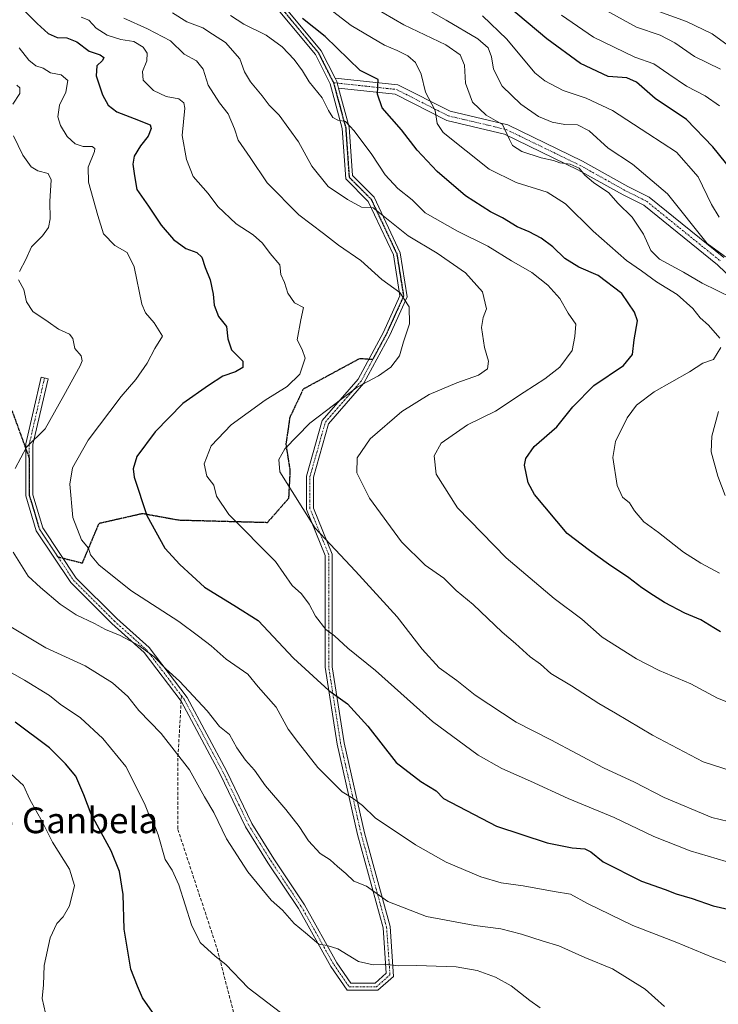
# Model space of a CAD drawing. Units: metres. Extents: x 576465 to 579890, y 4754305 to 4756658.
# Drawn here: x 578416 to 578634, y 4754911 to 4755217 of the extents above; entities that cross this region are included whole.
import ezdxf
from ezdxf.enums import TextEntityAlignment as Align

# ---------------------------------------------------------------- set-up
doc = ezdxf.new("R2010")
doc.units = ezdxf.units.M
doc.header["$MEASUREMENT"] = 0
for name, pattern in [('TRAZO_Y_PUNTO', [1, 0.5, -0.25, 0, -0.25]), ('TRAZOS2', [0.375, 0.25, -0.125]), ('TRAZOSX2', [1.5, 1, -0.5])]:
    doc.linetypes.add(name, pattern=pattern)
for name, color, linetype, lineweight in [('Camino', 19, 'Continuous', 0), ('Camino Cxs', 19, 'Continuous', 0), ('Camino eje', 39, 'TRAZO_Y_PUNTO', 13), ('Curva de nivel maestra', 36, 'Continuous', 30), ('Curva de nivel normal', 36, 'Continuous', 0), ('Ruta', 19, 'TRAZOS2', 30), ('Senda', 19, 'TRAZOSX2', 0), ('Texto cartográfico', 19, 'Continuous', 0)]:
    doc.layers.add(name, color=color, linetype=linetype, lineweight=lineweight)
doc.styles.add('Arial', font='txt', dxfattribs={"height": 0.2})

# ---------------------------------------------------------------- blocks, each defined once
blk = doc.blocks.new('*U163')
at = {"layer": 'Curva de nivel normal', "color": 36, "linetype": 'Continuous', "lineweight": 0}
blk.add_polyline3d([(578641.67, 4755002.76, 670), (578633.47, 4755006, 670), (578625.21, 4755010.45, 670), (578615.32, 4755014.68, 670), (578608.32, 4755018.27, 670), (578597.64, 4755025, 670), (578591.27, 4755030.56, 670), (578582.64, 4755037.04, 670), (578567.76, 4755049.68, 670), (578552.56, 4755065.27, 670), (578545.97, 4755075.74, 670), (578545.31, 4755081.38, 670), (578547.53, 4755085.4, 670), (578555.68, 4755091.11, 670), (578564.43, 4755095.32, 670), (578573.35, 4755101.28, 670), (578579.71, 4755105.36, 670), (578584.39, 4755109.01, 670), (578588.24, 4755114.2, 670), (578589.08, 4755118.55, 670), (578589.36, 4755122.43, 670), (578587.03, 4755125.79, 670), (578584.4, 4755130.34, 670), (578580.7, 4755134.55, 670), (578575.74, 4755138.48, 670), (578569.34, 4755142.08, 670), (578561.99, 4755146.63, 670), (578552.63, 4755151.31, 670), (578542.56, 4755157.05, 670), (578538.51, 4755161.06, 670), (578534.07, 4755164.64, 670), (578530.12, 4755168.89, 670), (578525.99, 4755175.21, 670), (578520.47, 4755182.56, 670), (578517.81, 4755185.4, 670), (578515.42, 4755185.84, 670), (578513.81, 4755186.74, 670), (578512.52, 4755188.87, 670), (578510.55, 4755192.84, 670), (578506.48, 4755197.82, 670), (578504.36, 4755201.24, 670), (578501.81, 4755204.7, 670), (578498.09, 4755208.64, 670), (578493.08, 4755212.3, 670), (578486.19, 4755215.74, 670), (578481.95, 4755218.45, 670)], dxfattribs=at)
blk = doc.blocks.new('*U164')
at = {"layer": 'Curva de nivel normal', "color": 36, "linetype": 'Continuous', "lineweight": 0}
for points in [[(578635.85, 4755069.06, 685), (578633.53, 4755075.07, 685), (578631.49, 4755082.64, 685), (578631.7, 4755087.53, 685), (578633.78, 4755095.23, 685)], [(578638.02, 4755130.56, 685), (578628.7, 4755135.18, 685), (578622.85, 4755138.59, 685), (578615.47, 4755142.66, 685), (578612.7, 4755145.34, 685), (578610.48, 4755150.43, 685), (578606.95, 4755155.72, 685), (578602.5, 4755160.05, 685), (578599.69, 4755163.24, 685), (578594.87, 4755166.42, 685), (578592.2, 4755168.75, 685), (578590.41, 4755170.96, 685), (578587.61, 4755172.16, 685), (578584.39, 4755172.6, 685), (578582.45, 4755173.34, 685), (578578.64, 4755174.19, 685), (578572.58, 4755176.14, 685), (578569.73, 4755177.94, 685), (578568.73, 4755179.85, 685), (578566.61, 4755184.54, 685), (578561.49, 4755187.4, 685), (578557.22, 4755191.43, 685), (578555.12, 4755197.34, 685), (578554.78, 4755203, 685), (578553.46, 4755206.14, 685), (578548.92, 4755209.33, 685), (578535.94, 4755215.53, 685), (578523.03, 4755223.02, 685)]]:
    blk.add_polyline3d(points, dxfattribs=at)
blk = doc.blocks.new('*U165')
at = {"layer": 'Curva de nivel normal', "color": 36, "linetype": 'Continuous', "lineweight": 0}
blk.add_polyline3d([(578638.99, 4754954.36, 655), (578624.99, 4754958.51, 655), (578613.66, 4754962.96, 655), (578601.37, 4754968.86, 655), (578587.02, 4754974.8, 655), (578575.3, 4754980.21, 655), (578566.41, 4754984.13, 655), (578558.98, 4754988.29, 655), (578544.86, 4754998.8, 655), (578527.11, 4755014.58, 655), (578518.44, 4755021.54, 655), (578514.31, 4755025.39, 655), (578511.6, 4755027.34, 655), (578508.42, 4755031.49, 655), (578506.46, 4755035.22, 655), (578504.07, 4755038.44, 655), (578501.16, 4755041.11, 655), (578495.96, 4755048.5, 655), (578481.45, 4755063.2, 655), (578477.62, 4755068.86, 655), (578476.86, 4755072.26, 655), (578474.68, 4755075.11, 655), (578473.85, 4755078.92, 655), (578475.96, 4755084.53, 655), (578482.18, 4755091.06, 655), (578492.81, 4755098.71, 655), (578499.66, 4755103.01, 655), (578503.6, 4755106.8, 655), (578505.2, 4755111.83, 655), (578504.26, 4755114.53, 655), (578502.72, 4755117.51, 655), (578503.86, 4755123.73, 655), (578504.68, 4755127.62, 655), (578501.94, 4755129.07, 655), (578499.81, 4755132.08, 655), (578498.8, 4755135.34, 655), (578497.61, 4755137.83, 655), (578497.29, 4755140.84, 655), (578494.31, 4755144.41, 655), (578491.9, 4755147.63, 655), (578489.02, 4755150.17, 655), (578483.77, 4755153.56, 655), (578478.07, 4755159.01, 655), (578475.07, 4755163.06, 655), (578470.34, 4755168.31, 655), (578468.3, 4755173.61, 655), (578466.92, 4755181.06, 655), (578467.74, 4755189.61, 655), (578467.53, 4755191.21, 655), (578465.92, 4755192.53, 655), (578462.03, 4755193.18, 655), (578458.02, 4755195.06, 655), (578454.84, 4755198.28, 655), (578454.59, 4755201.04, 655), (578456, 4755204.28, 655), (578456.08, 4755206.69, 655), (578454.88, 4755208.6, 655), (578451.94, 4755210.32, 655), (578447.93, 4755210.99, 655), (578443.66, 4755212.26, 655), (578440.17, 4755214.52, 655), (578437.97, 4755216.97, 655), (578435.5, 4755217.96, 655)], dxfattribs=at)
blk = doc.blocks.new('*U182')
at = {"layer": 'Curva de nivel normal', "color": 36, "linetype": 'Continuous', "lineweight": 0}
blk.add_polyline3d([(578634.35, 4755201.68, 710), (578626.35, 4755205.68, 710), (578620.24, 4755209.88, 710), (578615.68, 4755212.34, 710), (578608.26, 4755214.77, 710), (578593.75, 4755222.79, 710)], dxfattribs=at)
blk = doc.blocks.new('*U186')
at = {"layer": 'Curva de nivel normal', "color": 36, "linetype": 'Continuous', "lineweight": 0}
blk.add_polyline3d([(578633.97, 4755155.72, 695), (578631.58, 4755159.63, 695), (578627.45, 4755168.18, 695), (578620.66, 4755175.94, 695), (578611.77, 4755181.72, 695), (578600.8, 4755188.9, 695), (578592.6, 4755192.72, 695), (578585.5, 4755195.09, 695), (578579.73, 4755198.07, 695), (578576.67, 4755200.57, 695), (578567.89, 4755211.1, 695), (578560.38, 4755218.3, 695)], dxfattribs=at)
blk = doc.blocks.new('*U189')
at = {"layer": 'Curva de nivel normal', "color": 36, "linetype": 'Continuous', "lineweight": 0}
blk.add_polyline3d([(578634.04, 4755190.3, 705), (578629.63, 4755193.4, 705), (578623.84, 4755196.46, 705), (578618.28, 4755200.14, 705), (578613.66, 4755203.38, 705), (578607.76, 4755205.51, 705), (578594.85, 4755211.73, 705), (578584.95, 4755218.5, 705)], dxfattribs=at)
blk = doc.blocks.new('*U191')
at = {"layer": 'Curva de nivel normal', "color": 36, "linetype": 'Continuous', "lineweight": 0}
blk.add_polyline3d([(578635.92, 4755143.36, 690), (578630.25, 4755147.52, 690), (578617.87, 4755162.9, 690), (578607.01, 4755172.22, 690), (578599.48, 4755177.17, 690), (578593.54, 4755182.5, 690), (578589.87, 4755184.38, 690), (578586, 4755184.47, 690), (578581.99, 4755185.19, 690), (578577.75, 4755186.96, 690), (578572.3, 4755190.87, 690), (578566.45, 4755196.44, 690), (578563.76, 4755201.69, 690), (578563.12, 4755205.6, 690), (578562.18, 4755208.41, 690), (578558.92, 4755211.22, 690), (578549.04, 4755216.98, 690), (578534.93, 4755225.02, 690)], dxfattribs=at)
blk = doc.blocks.new('*U210')
at = {"layer": 'Curva de nivel normal', "color": 36, "linetype": 'Continuous', "lineweight": 0}
for points in [[(578634.05, 4755044.9, 680), (578628.26, 4755048.03, 680), (578622.9, 4755051.41, 680), (578615.14, 4755057.6, 680), (578610.54, 4755060.89, 680), (578607.67, 4755064.27, 680), (578606.11, 4755066.81, 680), (578603.93, 4755068.6, 680), (578602.26, 4755072.2, 680), (578600.9, 4755080.86, 680), (578601.74, 4755085.86, 680), (578605.34, 4755093.28, 680), (578608.28, 4755097.23, 680), (578613.8, 4755101.38, 680), (578624.75, 4755107.55, 680), (578628.9, 4755110.26, 680), (578632.24, 4755111.42, 680), (578634.55, 4755115.08, 680)], [(578634.2, 4755118.07, 680), (578630.62, 4755122.09, 680), (578628.08, 4755124.35, 680), (578625.76, 4755127.24, 680), (578620.88, 4755131.6, 680), (578614.53, 4755135.6, 680), (578609.87, 4755139.01, 680), (578605.18, 4755142.24, 680), (578594.8, 4755151.36, 680), (578586.23, 4755159.8, 680), (578580.46, 4755163.5, 680), (578570.82, 4755166.49, 680), (578562.42, 4755170.64, 680), (578548.14, 4755182.05, 680), (578546.26, 4755184.82, 680), (578545.61, 4755188.87, 680), (578542.62, 4755194.54, 680), (578541.29, 4755200.14, 680), (578539.52, 4755203.81, 680), (578537.13, 4755205.88, 680), (578533.88, 4755207.59, 680), (578529.91, 4755209.22, 680), (578519.57, 4755215.28, 680), (578509.66, 4755222.85, 680)]]:
    blk.add_polyline3d(points, dxfattribs=at)
blk = doc.blocks.new('*U216')
at = {"layer": 'Curva de nivel normal', "color": 36, "linetype": 'Continuous', "lineweight": 0}
blk.add_polyline3d([(578639.49, 4754967.03, 660), (578631.75, 4754968.92, 660), (578616.87, 4754975.08, 660), (578607.66, 4754979.86, 660), (578598.04, 4754984.37, 660), (578581.64, 4754993.02, 660), (578570.86, 4754998.52, 660), (578558.04, 4755006.91, 660), (578552.34, 4755011.54, 660), (578546.9, 4755015.44, 660), (578541.6, 4755021.3, 660), (578533.8, 4755031.3, 660), (578520.87, 4755045.49, 660), (578508.35, 4755058.89, 660), (578497.38, 4755076.43, 660), (578497.06, 4755080.32, 660), (578498.91, 4755083.57, 660), (578506.7, 4755091.62, 660), (578521.42, 4755102.77, 660), (578527.99, 4755106.33, 660), (578531.82, 4755108.96, 660), (578534.55, 4755112.58, 660), (578535.75, 4755116.88, 660), (578537.62, 4755122.48, 660), (578537.53, 4755127.74, 660), (578534.62, 4755132.28, 660), (578529.1, 4755136.32, 660), (578522.5, 4755142.19, 660), (578515.56, 4755146.98, 660), (578510.94, 4755150.62, 660), (578503.28, 4755156.41, 660), (578493.36, 4755166.37, 660), (578488.09, 4755174.24, 660), (578484.39, 4755179.63, 660), (578483.22, 4755183.15, 660), (578481.3, 4755187.87, 660), (578478.6, 4755191.28, 660), (578475.07, 4755196.79, 660), (578473.54, 4755201.76, 660), (578471.41, 4755204.29, 660), (578467.54, 4755206.42, 660), (578463.35, 4755210.58, 660), (578456.18, 4755214.29, 660), (578448.84, 4755217.55, 660)], dxfattribs=at)
blk = doc.blocks.new('*U223')
at = {"layer": 'Curva de nivel normal', "color": 36, "linetype": 'Continuous', "lineweight": 0}
blk.add_polyline3d([(578636.8, 4755209.06, 715), (578631.77, 4755212.72, 715), (578623.77, 4755216.59, 715), (578614.12, 4755220.07, 715)], dxfattribs=at)
blk = doc.blocks.new('*U224')
at = {"layer": 'Curva de nivel normal', "color": 36, "linetype": 'Continuous', "lineweight": 0}
blk.add_polyline3d([(578640.88, 4754982.37, 665), (578629.04, 4754986.24, 665), (578613.2, 4754994.52, 665), (578601.74, 4755001.4, 665), (578596.54, 4755004.36, 665), (578588.03, 4755009.84, 665), (578581.66, 4755013.66, 665), (578578.36, 4755016.57, 665), (578575.17, 4755018.92, 665), (578570.64, 4755023.03, 665), (578566.52, 4755026.6, 665), (578557.52, 4755035.17, 665), (578552.18, 4755039.5, 665), (578548.34, 4755043.32, 665), (578542.55, 4755047.42, 665), (578535.16, 4755054.7, 665), (578525.2, 4755068.28, 665), (578521.27, 4755076.12, 665), (578521.44, 4755080.77, 665), (578525.48, 4755086.76, 665), (578535.24, 4755095.2, 665), (578543.79, 4755100.47, 665), (578552.42, 4755104.18, 665), (578559.16, 4755106.47, 665), (578561.94, 4755108.52, 665), (578562.25, 4755110.86, 665), (578561.02, 4755115.16, 665), (578560.07, 4755121.38, 665), (578560.58, 4755124.49, 665), (578561.58, 4755127.2, 665), (578560.35, 4755132.48, 665), (578555.05, 4755138.33, 665), (578546.25, 4755144.44, 665), (578537.28, 4755149.9, 665), (578526.39, 4755158.54, 665), (578522.7, 4755158.84, 665), (578518.42, 4755161.14, 665), (578512.36, 4755165.25, 665), (578507.34, 4755171.58, 665), (578503.12, 4755179.1, 665), (578497.13, 4755187.37, 665), (578493.98, 4755190.53, 665), (578491.86, 4755193.41, 665), (578488.21, 4755197.76, 665), (578486.32, 4755200.91, 665), (578484.87, 4755204.93, 665), (578480.41, 4755210.01, 665), (578476.42, 4755212.64, 665), (578473.4, 4755214.55, 665), (578468.45, 4755216.42, 665), (578463.95, 4755219.27, 665)], dxfattribs=at)
blk = doc.blocks.new('*U227')
at = {"layer": 'Curva de nivel maestra', "color": 36, "linetype": 'Continuous', "lineweight": 30}
blk.add_polyline3d([(578634.39, 4755026.63, 675), (578632.34, 4755027.88, 675), (578628.27, 4755030.38, 675), (578623.35, 4755032.48, 675), (578616.99, 4755035.76, 675), (578613.6, 4755038.01, 675), (578609.89, 4755040.33, 675), (578605.93, 4755043.47, 675), (578599.53, 4755047.74, 675), (578593.66, 4755051.97, 675), (578586.71, 4755057.24, 675), (578576.5, 4755069.41, 675), (578574.54, 4755073.06, 675), (578573.44, 4755078.55, 675), (578573.87, 4755080.62, 675), (578576.49, 4755084.31, 675), (578583.46, 4755090.45, 675), (578588.43, 4755096.64, 675), (578595, 4755103.28, 675), (578604.2, 4755109.54, 675), (578607, 4755113, 675), (578607.54, 4755117.53, 675), (578608.54, 4755123.42, 675), (578607.61, 4755126.16, 675), (578603.74, 4755131.88, 675), (578596.34, 4755137.54, 675), (578590.31, 4755140.14, 675), (578585.97, 4755142.78, 675), (578582.26, 4755146.48, 675), (578578.62, 4755149.16, 675), (578574.88, 4755151.1, 675), (578571.19, 4755152.67, 675), (578566.59, 4755155.52, 675), (578562.87, 4755157.35, 675), (578555.12, 4755162.34, 675), (578546.24, 4755169.85, 675), (578540.03, 4755176.48, 675), (578535.18, 4755182.87, 675), (578529.18, 4755189.7, 675), (578527.75, 4755193.99, 675), (578527.9, 4755198.54, 675), (578522.35, 4755201.29, 675), (578511.46, 4755211.92, 675), (578504.34, 4755217.54, 675)], dxfattribs=at)
blk = doc.blocks.new('*U237')
at = {"layer": 'Curva de nivel maestra', "color": 36, "linetype": 'Continuous', "lineweight": 30}
blk.add_polyline3d([(578638.08, 4755169.96, 700), (578632.04, 4755177.59, 700), (578623.77, 4755186.12, 700), (578614.07, 4755192.58, 700), (578608.27, 4755197.65, 700), (578605.26, 4755198.99, 700), (578599.44, 4755199.43, 700), (578590.8, 4755203.5, 700), (578580.37, 4755211.17, 700), (578564.92, 4755224.28, 700)], dxfattribs=at)

msp = doc.modelspace()

# ---------------------------------------------------------------- linework, layer by layer
at = {"layer": 'Camino', "color": 19, "linetype": 'Continuous', "lineweight": 0}
for points in [[(578515.62, 4755195.84, 671.42), (578518.93, 4755183.65, 669.83), (578519.96, 4755168.6, 666.5), (578526.69, 4755161.88, 665.9), (578534.77, 4755144.63, 662.16), (578536.97, 4755130.92, 660.03), (578531.52, 4755118.95, 659.48), (578523.51, 4755103.99, 659.75), (578512.48, 4755091.38, 661.27), (578507.82, 4755074.83, 662.01), (578507.82, 4755065.15, 660.8), (578513.64, 4755050.86, 659.31), (578513.64, 4755015.8, 651.87), (578517.33, 4754992.11, 647.55), (578523.67, 4754964.13, 643.14), (578531.63, 4754934.94, 638.15), (578532.73, 4754919.47, 633.57), (578527.77, 4754915.13, 632.64), (578518.32, 4754915.13, 632.6), (578513.2, 4754922.53, 633.91), (578503.14, 4754940.53, 635.72), (578493.63, 4754954.8, 636.29), (578486.71, 4754965.97, 636.71), (578478.76, 4754982.41, 637.07), (578466.64, 4755005.07, 638.36), (578455.11, 4755020.26, 639.76), (578445.11, 4755029.21, 640.39), (578432.31, 4755042, 642), (578421.58, 4755058.11, 642.23), (578418.31, 4755069, 641.43), (578418.31, 4755085.16, 639.41), (578423.1, 4755105.92, 637.36), (578425.25, 4755105.43, 637.9), (578420.51, 4755084.91, 640), (578420.51, 4755069.32, 641.7), (578423.59, 4755059.05, 642.62), (578434.02, 4755043.41, 642.53), (578446.63, 4755030.8, 641.11), (578456.74, 4755021.76, 640.45), (578468.49, 4755006.26, 639.2), (578480.72, 4754983.41, 637.48), (578488.64, 4754967.04, 637.16), (578495.48, 4754955.99, 636.87), (578505.02, 4754941.68, 636.03), (578515.07, 4754923.7, 633.94), (578519.47, 4754917.33, 632.95), (578526.95, 4754917.33, 633.39), (578530.46, 4754920.41, 633.93), (578529.45, 4754934.57, 637.87), (578521.53, 4754963.59, 642.56), (578515.17, 4754991.7, 647.17), (578511.44, 4755015.63, 651.54), (578511.44, 4755050.43, 658.82), (578505.62, 4755064.71, 660.2), (578505.62, 4755075.14, 661.58), (578510.49, 4755092.45, 660.58), (578521.69, 4755105.25, 659.25), (578529.55, 4755119.92, 659.31), (578534.69, 4755131.23, 659.78), (578532.65, 4755143.98, 661.6), (578524.86, 4755160.6, 665.32), (578517.83, 4755167.63, 666.24), (578516.75, 4755183.28, 669.27), (578513, 4755197.13, 671.32), (578508.39, 4755206.26, 672.28), (578493.17, 4755224.63, 674.95)], [(578494.77, 4755226.14, 676.12), (578510.24, 4755207.47, 672.86), (578514.53, 4755198.98, 671.9)], [(578515.62, 4755195.84, 671.42), (578515.06, 4755197.92, 671.73), (578514.53, 4755198.98, 671.9)], [(578515.62, 4755195.84, 671.42), (578515.06, 4755197.92, 671.73), (578514.53, 4755198.98, 671.9)], [(578514.53, 4755198.98, 671.9), (578534.04, 4755196.87, 676.86), (578550.27, 4755188.62, 681.01), (578568.25, 4755184.39, 685.52), (578591.46, 4755173.11, 685.2), (578605.57, 4755165.23, 686.55), (578612.21, 4755161.91, 687.37), (578635.47, 4755143.11, 689.82)], [(578652.59, 4755122.53, 687.8), (578633.48, 4755140.85, 688.63), (578610.58, 4755159.37, 686.5), (578604.17, 4755162.58, 685.34), (578590.07, 4755170.45, 684.4), (578567.23, 4755181.55, 684.58), (578549.23, 4755185.78, 680.6), (578533.17, 4755193.94, 676.28), (578515.62, 4755195.84, 671.42)]]:
    msp.add_polyline3d(points, dxfattribs=at)
at = {"layer": 'Camino Cxs', "color": 19, "linetype": 'Continuous', "lineweight": 0}
for points in [[(578494.77, 4755226.14, 676.12), (578510.24, 4755207.47, 672.86), (578514.53, 4755198.98, 671.9), (578514.53, 4755198.98, 671.9), (578515.06, 4755197.92, 671.73), (578515.62, 4755195.84, 671.42), (578518.93, 4755183.65, 669.83), (578519.96, 4755168.6, 666.5), (578526.69, 4755161.88, 665.9), (578534.77, 4755144.63, 662.16), (578536.97, 4755130.92, 660.03), (578531.52, 4755118.95, 659.48), (578523.51, 4755103.99, 659.75), (578512.48, 4755091.38, 661.27), (578507.82, 4755074.83, 662.01), (578507.82, 4755065.15, 660.8), (578513.64, 4755050.86, 659.31), (578513.64, 4755015.8, 651.87), (578517.33, 4754992.11, 647.55), (578523.67, 4754964.13, 643.14), (578531.63, 4754934.94, 638.15), (578532.73, 4754919.47, 633.57), (578527.77, 4754915.13, 632.64), (578518.32, 4754915.13, 632.6), (578513.2, 4754922.53, 633.91), (578503.14, 4754940.53, 635.72), (578493.63, 4754954.8, 636.29), (578486.71, 4754965.97, 636.71), (578478.76, 4754982.41, 637.07), (578466.64, 4755005.07, 638.36), (578455.11, 4755020.26, 639.76), (578445.11, 4755029.21, 640.39), (578432.31, 4755042, 642), (578421.58, 4755058.11, 642.23), (578418.31, 4755069, 641.43), (578418.31, 4755085.16, 639.41), (578423.1, 4755105.92, 637.36), (578425.25, 4755105.43, 637.9), (578420.51, 4755084.91, 640), (578420.51, 4755069.32, 641.7), (578423.59, 4755059.05, 642.62), (578434.02, 4755043.41, 642.53), (578446.63, 4755030.8, 641.11), (578456.74, 4755021.76, 640.45), (578468.49, 4755006.26, 639.2), (578480.72, 4754983.41, 637.48), (578488.64, 4754967.04, 637.16), (578495.48, 4754955.99, 636.87), (578505.02, 4754941.68, 636.03), (578515.07, 4754923.7, 633.94), (578519.47, 4754917.33, 632.95), (578526.95, 4754917.33, 633.39), (578530.46, 4754920.41, 633.93), (578529.45, 4754934.57, 637.87), (578521.53, 4754963.59, 642.56), (578515.17, 4754991.7, 647.17), (578511.44, 4755015.63, 651.54), (578511.44, 4755050.43, 658.82), (578505.62, 4755064.71, 660.2), (578505.62, 4755075.14, 661.58), (578510.49, 4755092.45, 660.58), (578521.69, 4755105.25, 659.25), (578529.55, 4755119.92, 659.31), (578534.69, 4755131.23, 659.78), (578532.65, 4755143.98, 661.6), (578524.86, 4755160.6, 665.32), (578517.83, 4755167.63, 666.24), (578516.75, 4755183.28, 669.27), (578513, 4755197.13, 671.32), (578508.39, 4755206.26, 672.28), (578493.17, 4755224.63, 674.95)], [(578652.59, 4755122.53, 687.8), (578633.48, 4755140.85, 688.63), (578610.58, 4755159.37, 686.5), (578604.17, 4755162.58, 685.34), (578590.07, 4755170.45, 684.4), (578567.23, 4755181.55, 684.58), (578549.23, 4755185.78, 680.6), (578533.17, 4755193.94, 676.28), (578515.62, 4755195.84, 671.42), (578515.06, 4755197.92, 671.73), (578514.53, 4755198.98, 671.9), (578534.04, 4755196.87, 676.86), (578550.27, 4755188.62, 681.01), (578568.25, 4755184.39, 685.52), (578591.46, 4755173.11, 685.2), (578605.57, 4755165.23, 686.55), (578612.21, 4755161.91, 687.37), (578635.47, 4755143.11, 689.82)]]:
    msp.add_polyline3d(points, dxfattribs=at)
at = {"layer": 'Camino eje', "color": 39, "linetype": 'TRAZO_Y_PUNTO', "lineweight": 13}
for points in [[(578133.08, 4755611.68, 739.04), (578137.31, 4755595.8, 736.48), (578154.77, 4755558.23, 732.11), (578170.12, 4755525.42, 730.58), (578183.35, 4755509.55, 730.77), (578202.93, 4755501.08, 730.73), (578220.39, 4755492.08, 731.75), (578232.56, 4755484.68, 731.32), (578242.62, 4755473.03, 729.21), (578250.02, 4755457.69, 727.89), (578260.61, 4755445.52, 727.8), (578281.25, 4755435.46, 728.09), (578298.71, 4755421.18, 728.39), (578316.17, 4755407.42, 728.3), (578327.81, 4755400.54, 727.77), (578343.16, 4755389.96, 726.32), (578364.32, 4755374.61, 724.42), (578396.6, 4755343.39, 712.99), (578436.29, 4755293.65, 693.16), (578469.1, 4755248.67, 680.97), (578493.97, 4755225.38, 675.52), (578509.32, 4755206.86, 672.58), (578514.03, 4755197.52, 671.53)], [(578514.03, 4755197.52, 671.53), (578533.61, 4755195.41, 676.57), (578549.75, 4755187.2, 680.79), (578567.74, 4755182.97, 684.84), (578590.77, 4755171.78, 684.86), (578604.87, 4755163.9, 685.78), (578611.39, 4755160.64, 686.93), (578634.47, 4755141.98, 689.14)], [(578514.03, 4755197.52, 671.53), (578517.84, 4755183.46, 669.55), (578518.89, 4755168.12, 666.37), (578525.77, 4755161.24, 665.56), (578533.71, 4755144.31, 661.86), (578535.83, 4755131.08, 659.9), (578530.54, 4755119.43, 659.4), (578526.26, 4755111.46, 659.13)], [(578466.73, 4755006.76, 638.78), (578467.57, 4755005.66, 638.78), (578479.74, 4754982.91, 637.28), (578487.67, 4754966.5, 636.93), (578494.55, 4754955.39, 636.57), (578504.08, 4754941.1, 635.87), (578514.13, 4754923.11, 633.92), (578518.89, 4754916.23, 632.78), (578527.36, 4754916.23, 633.01), (578531.59, 4754919.94, 633.68), (578530.54, 4754934.75, 638.01), (578522.6, 4754963.86, 642.84), (578516.25, 4754991.9, 647.37), (578512.54, 4755015.72, 651.71), (578512.54, 4755050.64, 659.06), (578506.72, 4755064.93, 660.5), (578506.72, 4755074.98, 661.8), (578511.49, 4755091.92, 660.94), (578522.6, 4755104.62, 659.51), (578526.26, 4755111.46, 659.13)], [(578424.17, 4755105.68, 637.64), (578419.41, 4755085.04, 639.71), (578419.41, 4755080.84, 640.38)], [(578419.41, 4755080.84, 640.38), (578419.41, 4755069.16, 641.56), (578422.59, 4755058.58, 642.43), (578428.29, 4755050.02, 642.56)], [(578428.29, 4755050.02, 642.56), (578433.17, 4755042.7, 642.26), (578445.87, 4755030, 640.72), (578455.92, 4755021.01, 640.09), (578466.73, 4755006.76, 638.78)]]:
    msp.add_polyline3d(points, dxfattribs=at)
at = {"layer": 'Curva de nivel maestra', "color": 36, "linetype": 'Continuous', "lineweight": 30}
for points in [[(578416.66, 4755221.09, 650), (578421.9, 4755215.93, 650), (578425.3, 4755212.82, 650), (578428.08, 4755211.63, 650), (578431.06, 4755211.46, 650), (578434.17, 4755210.27, 650), (578437.99, 4755207.38, 650), (578441.46, 4755206.23, 650), (578442.63, 4755205.37, 650), (578442.22, 4755204.41, 650), (578440.4, 4755202.81, 650), (578440.26, 4755199.66, 650), (578442.14, 4755193.72, 650), (578443.97, 4755190.52, 650), (578446.61, 4755188.45, 650), (578452.04, 4755186.41, 650), (578456.99, 4755184.4, 650), (578457.35, 4755183.31, 650), (578456.43, 4755180.87, 650), (578454.04, 4755177.9, 650), (578452.05, 4755174.63, 650), (578451.62, 4755172.16, 650), (578452.12, 4755168.54, 650), (578452.82, 4755164.31, 650), (578456.52, 4755159.07, 650), (578460.4, 4755153.22, 650), (578464.31, 4755148.78, 650), (578468.07, 4755145.98, 650), (578471.56, 4755144.64, 650), (578473.06, 4755143.2, 650), (578474.15, 4755140.04, 650), (578475.71, 4755136.17, 650), (578476.65, 4755131.75, 650), (578476.88, 4755128.34, 650), (578478.23, 4755124.77, 650), (578480.77, 4755121.67, 650), (578481.16, 4755117.79, 650), (578482.28, 4755114.37, 650), (578485.82, 4755110.92, 650), (578485.8, 4755108.94, 650), (578483.56, 4755107.59, 650), (578479.62, 4755106.22, 650), (578475.11, 4755103.28, 650), (578467.19, 4755097.72, 650), (578458.6, 4755088.86, 650), (578452.85, 4755081.2, 650), (578451.68, 4755077.38, 650), (578451.99, 4755074.82, 650), (578456, 4755062.82, 650), (578461.54, 4755052.69, 650), (578466.27, 4755047.59, 650), (578473.91, 4755040.53, 650), (578483.06, 4755034.93, 650), (578490.6, 4755030.14, 650), (578501.54, 4755018.47, 650), (578512.56, 4755008.4, 650), (578518.34, 4755004.31, 650), (578524.7, 4754997.33, 650), (578533.51, 4754986.05, 650), (578541.2, 4754980.07, 650), (578545.95, 4754977.24, 650), (578548.25, 4754974.79, 650), (578564.76, 4754966.2, 650), (578580.47, 4754961.01, 650), (578588.23, 4754959.44, 650), (578592.25, 4754959.13, 650), (578594.05, 4754958.26, 650), (578597.92, 4754955.13, 650), (578609.83, 4754949.04, 650), (578617.2, 4754946.5, 650), (578620.56, 4754945.12, 650), (578625.61, 4754943.67, 650), (578632.14, 4754941.4, 650), (578638.98, 4754939.87, 650)], [(578457.74, 4754908.35, 625), (578454.64, 4754912.75, 625), (578453.03, 4754916.45, 625), (578451.03, 4754921.7, 625), (578448.91, 4754934.12, 625), (578448.6, 4754944.89, 625), (578447.51, 4754952.05, 625), (578444.9, 4754958.52, 625), (578438.7, 4754969.9, 625), (578436.4, 4754975.94, 625), (578433.84, 4754981.71, 625), (578430.66, 4754985.54, 625), (578425.71, 4754990.58, 625), (578415.02, 4754998.56, 625)]]:
    msp.add_polyline3d(points, dxfattribs=at)
at = {"layer": 'Curva de nivel normal', "color": 36, "linetype": 'Continuous', "lineweight": 0}
for points in [[(578636.99, 4754923.42, 645), (578632.35, 4754925.22, 645), (578620.3, 4754930.18, 645), (578607.08, 4754935.28, 645), (578593.07, 4754942.1, 645), (578587.76, 4754945.08, 645), (578582.66, 4754945.9, 645), (578572.99, 4754947.6, 645), (578566.2, 4754948.54, 645), (578559.9, 4754950.42, 645), (578549.09, 4754954.97, 645), (578539.51, 4754960.38, 645), (578531.35, 4754965.89, 645), (578527.12, 4754968.66, 645), (578523, 4754972.62, 645), (578520.1, 4754974.77, 645), (578516.75, 4754976.89, 645), (578509.12, 4754984.45, 645), (578503.14, 4754992.08, 645), (578499.9, 4754996.4, 645), (578496.17, 4755003.2, 645), (578490.64, 4755009.52, 645), (578487.34, 4755013.54, 645), (578480.62, 4755018.16, 645), (578475.95, 4755022.26, 645), (578472.07, 4755025.28, 645), (578465.92, 4755029.89, 645), (578451.04, 4755039.56, 645), (578441.04, 4755047.46, 645), (578438.5, 4755050.57, 645), (578437.82, 4755052.68, 645), (578435.64, 4755055.33, 645), (578432.97, 4755062.22, 645), (578432.03, 4755072.57, 645), (578432.82, 4755077.7, 645), (578437.68, 4755086.25, 645), (578447.99, 4755099.86, 645), (578452.56, 4755105.2, 645), (578456.03, 4755110.27, 645), (578458.44, 4755114.84, 645), (578460.86, 4755118.66, 645), (578458.26, 4755122.76, 645), (578455.55, 4755125.92, 645), (578454.38, 4755128.59, 645), (578452.02, 4755140.26, 645), (578449.85, 4755144.74, 645), (578446, 4755146.9, 645), (578442.46, 4755150.54, 645), (578440.69, 4755156.21, 645), (578437.83, 4755166.54, 645), (578437.76, 4755171.28, 645), (578439.74, 4755176.08, 645), (578439.85, 4755177.01, 645), (578438.96, 4755177.66, 645), (578436.17, 4755177.66, 645), (578433.68, 4755178.51, 645), (578431.21, 4755180.83, 645), (578429.09, 4755184.22, 645), (578428.27, 4755186.95, 645), (578428.82, 4755190.56, 645), (578430.82, 4755194.55, 645), (578431.45, 4755198.18, 645), (578429.37, 4755199.93, 645), (578426.02, 4755200.57, 645), (578423.68, 4755202, 645), (578421.46, 4755202.76, 645), (578419.32, 4755204.55, 645), (578416.25, 4755208.37, 645)], [(578414.34, 4755190.87, 640), (578416.44, 4755194.21, 640), (578416.44, 4755195.94, 640), (578415.56, 4755196.8, 640)], [(578416.32, 4755138.82, 640), (578418.32, 4755142.54, 640), (578420.08, 4755146.46, 640), (578423.5, 4755149.87, 640), (578425.39, 4755152.46, 640), (578425.92, 4755155.14, 640), (578425.8, 4755160.59, 640), (578426.24, 4755167.25, 640), (578425.33, 4755169.26, 640), (578422.08, 4755170.08, 640), (578420.04, 4755171.35, 640), (578417.37, 4755174.95, 640), (578414.54, 4755180.97, 640)], [(578414.99, 4755077.48, 640), (578418.56, 4755084.08, 640), (578424.33, 4755089.86, 640), (578430.15, 4755100.19, 640), (578435.27, 4755109.45, 640), (578435.89, 4755111.01, 640), (578435.5, 4755112.54, 640), (578433.53, 4755114.85, 640), (578433, 4755117.96, 640), (578431.91, 4755119.26, 640), (578428.54, 4755120.8, 640), (578425.31, 4755123.13, 640), (578420.55, 4755126.32, 640), (578418.55, 4755129.3, 640), (578417.67, 4755133.22, 640), (578416.1, 4755136.16, 640)], [(578616.99, 4754910.05, 640), (578610.92, 4754915.45, 640), (578600.79, 4754921.77, 640), (578592.15, 4754925.38, 640), (578584.13, 4754928.92, 640), (578579.22, 4754930.44, 640), (578572.53, 4754932.64, 640), (578566.04, 4754934.23, 640), (578557.99, 4754935.26, 640), (578542.99, 4754938.06, 640), (578530.97, 4754942.71, 640), (578524.29, 4754947.51, 640), (578520.32, 4754949.1, 640), (578517.84, 4754951.51, 640), (578515.27, 4754953.67, 640), (578513.03, 4754955.68, 640), (578509.87, 4754957.7, 640), (578506.25, 4754961.6, 640), (578503.36, 4754966.11, 640), (578499.25, 4754971.42, 640), (578492.9, 4754978.77, 640), (578489.41, 4754983.67, 640), (578486.62, 4754986.74, 640), (578483.97, 4754990.52, 640), (578481.68, 4754994.71, 640), (578478.6, 4754997.22, 640), (578474.69, 4755002.04, 640), (578466.16, 4755011.35, 640), (578461.86, 4755015.2, 640), (578458.3, 4755018.88, 640), (578453.51, 4755022.38, 640), (578447.65, 4755025.52, 640), (578443.13, 4755027.34, 640), (578439.72, 4755029.26, 640), (578434.04, 4755031.97, 640), (578429.02, 4755035.26, 640), (578422.87, 4755040.42, 640), (578419.03, 4755044, 640), (578414.35, 4755051.48, 640)], [(578578.26, 4754909.72, 635), (578575.11, 4754911.97, 635), (578569.26, 4754916.56, 635), (578564.37, 4754919.24, 635), (578558.68, 4754921.26, 635), (578552.14, 4754922.47, 635), (578545.99, 4754922.6, 635), (578539.97, 4754922.82, 635), (578534.25, 4754922.71, 635), (578530.03, 4754923.28, 635), (578526.32, 4754923.03, 635), (578521.84, 4754924.05, 635), (578515.37, 4754928.02, 635), (578512.05, 4754929.03, 635), (578509.45, 4754929.43, 635), (578505.31, 4754932.97, 635), (578501.84, 4754935.86, 635), (578498.12, 4754940.11, 635), (578494.63, 4754943.2, 635), (578491.76, 4754946.72, 635), (578487.43, 4754951.97, 635), (578480.8, 4754962.3, 635), (578476.83, 4754970.42, 635), (578473.92, 4754975.36, 635), (578469.2, 4754983.68, 635), (578460.48, 4754995.08, 635), (578453.49, 4755002.16, 635), (578450.03, 4755006.52, 635), (578445.33, 4755010.78, 635), (578436.74, 4755016.13, 635), (578424.6, 4755021.68, 635), (578413.64, 4755028.26, 635)], [(578499.72, 4754906.56, 630), (578487.46, 4754915.86, 630), (578480.5, 4754923.16, 630), (578477.26, 4754925.79, 630), (578472.61, 4754930.02, 630), (578469.84, 4754935.54, 630), (578465.88, 4754947.95, 630), (578463.8, 4754952.53, 630), (578461.65, 4754955.86, 630), (578459.48, 4754963.49, 630), (578457.84, 4754967.82, 630), (578456.72, 4754969.59, 630), (578455.29, 4754973.26, 630), (578449.41, 4754984.71, 630), (578442.31, 4754993.52, 630), (578435.33, 4754999.87, 630), (578429.06, 4755004.18, 630), (578425.74, 4755006.9, 630), (578417.89, 4755011.67, 630), (578402.25, 4755020.48, 630)], [(578424.48, 4754907.98, 620), (578423.39, 4754912.53, 620), (578423.84, 4754916.78, 620), (578424, 4754922.86, 620), (578425.88, 4754931.4, 620), (578427.98, 4754935.91, 620), (578429.98, 4754938, 620), (578431.96, 4754941.41, 620), (578433.45, 4754947.69, 620), (578431.9, 4754952.78, 620), (578426.67, 4754961.21, 620), (578423.54, 4754967.41, 620), (578419.61, 4754974.48, 620), (578417.61, 4754978.82, 620), (578413.64, 4754982.52, 620)]]:
    msp.add_polyline3d(points, dxfattribs=at)
at = {"layer": 'Ruta', "color": 19, "linetype": 'TRAZOS2', "lineweight": 30}
for points in [[(578133.08, 4755611.68, 739.04), (578137.31, 4755595.8, 736.48), (578154.77, 4755558.23, 732.11), (578170.12, 4755525.42, 730.58), (578183.35, 4755509.55, 730.77), (578202.93, 4755501.08, 730.73), (578220.39, 4755492.08, 731.75), (578232.56, 4755484.68, 731.32), (578242.62, 4755473.03, 729.21), (578250.02, 4755457.69, 727.89), (578260.61, 4755445.52, 727.8), (578281.25, 4755435.46, 728.09), (578298.71, 4755421.18, 728.39), (578316.17, 4755407.42, 728.3), (578327.81, 4755400.54, 727.77), (578343.16, 4755389.96, 726.32), (578364.32, 4755374.61, 724.42), (578396.6, 4755343.39, 712.99), (578436.29, 4755293.65, 693.16), (578469.1, 4755248.67, 680.97), (578493.97, 4755225.38, 675.52), (578509.32, 4755206.86, 672.58), (578514.03, 4755197.52, 671.53)], [(578133.08, 4755611.68, 739.04), (578137.31, 4755595.8, 736.48), (578154.77, 4755558.23, 732.11), (578170.12, 4755525.42, 730.58), (578183.35, 4755509.55, 730.77), (578202.93, 4755501.08, 730.73), (578220.39, 4755492.08, 731.75), (578232.56, 4755484.68, 731.32), (578242.62, 4755473.03, 729.21), (578250.02, 4755457.69, 727.89), (578260.61, 4755445.52, 727.8), (578281.25, 4755435.46, 728.09), (578298.71, 4755421.18, 728.39), (578316.17, 4755407.42, 728.3), (578327.81, 4755400.54, 727.77), (578343.16, 4755389.96, 726.32), (578364.32, 4755374.61, 724.42), (578396.6, 4755343.39, 712.99), (578436.29, 4755293.65, 693.16), (578469.1, 4755248.67, 680.97), (578493.97, 4755225.38, 675.52), (578509.32, 4755206.86, 672.58), (578514.03, 4755197.52, 671.53)], [(578514.03, 4755197.52, 671.53), (578517.84, 4755183.46, 669.55), (578518.89, 4755168.12, 666.37), (578525.77, 4755161.24, 665.56), (578533.71, 4755144.31, 661.86), (578535.83, 4755131.08, 659.9), (578530.54, 4755119.43, 659.4), (578526.26, 4755111.46, 659.13)], [(578514.03, 4755197.52, 671.53), (578517.84, 4755183.46, 669.55), (578518.89, 4755168.12, 666.37), (578525.77, 4755161.24, 665.56), (578533.71, 4755144.31, 661.86), (578535.83, 4755131.08, 659.9), (578530.54, 4755119.43, 659.4), (578526.26, 4755111.46, 659.13)], [(578419.41, 4755080.84, 640.38), (578414.18, 4755095.23, 636.54), (578403.06, 4755105.38, 633.41), (578391.39, 4755110.82, 630.91), (578370.75, 4755116.49, 627.02), (578356.32, 4755121.53, 624.25), (578343.41, 4755129.73, 623.58), (578334.82, 4755131.55, 621.63), (578313.51, 4755125.13, 616.26), (578298.6, 4755124.93, 614.79), (578281.12, 4755126.25, 612.82), (578254.89, 4755122.92, 608.78)], [(578419.41, 4755080.84, 640.38), (578414.18, 4755095.23, 636.54), (578403.06, 4755105.38, 633.41), (578391.39, 4755110.82, 630.91), (578370.75, 4755116.49, 627.02), (578356.32, 4755121.53, 624.25), (578343.41, 4755129.73, 623.58), (578334.82, 4755131.55, 621.63), (578313.51, 4755125.13, 616.26), (578298.6, 4755124.93, 614.79), (578281.12, 4755126.25, 612.82), (578254.89, 4755122.92, 608.78)], [(578428.29, 4755050.02, 642.56), (578435.93, 4755048.07, 643.86), (578441.14, 4755060.46, 646.62), (578454.63, 4755063.51, 649.67), (578465.92, 4755061.46, 651.74), (578493.5, 4755060.72, 656.83), (578500.15, 4755068.25, 659.6), (578500.6, 4755076.82, 660.67), (578499.3, 4755085, 659.73), (578500.54, 4755093.46, 658.05), (578504.69, 4755102.26, 656.12), (578522.24, 4755111.75, 658.66), (578526.26, 4755111.46, 659.13)], [(578428.29, 4755050.02, 642.56), (578435.93, 4755048.07, 643.86), (578441.14, 4755060.46, 646.62), (578454.63, 4755063.51, 649.67), (578465.92, 4755061.46, 651.74), (578493.5, 4755060.72, 656.83), (578500.15, 4755068.25, 659.6), (578500.6, 4755076.82, 660.67), (578499.3, 4755085, 659.73), (578500.54, 4755093.46, 658.05), (578504.69, 4755102.26, 656.12), (578522.24, 4755111.75, 658.66), (578526.26, 4755111.46, 659.13)], [(578419.41, 4755080.84, 640.38), (578419.41, 4755069.16, 641.56), (578422.59, 4755058.58, 642.43), (578428.29, 4755050.02, 642.56)], [(578419.41, 4755080.84, 640.38), (578419.41, 4755069.16, 641.56), (578422.59, 4755058.58, 642.43), (578428.29, 4755050.02, 642.56)]]:
    msp.add_polyline3d(points, dxfattribs=at)
at = {"layer": 'Senda', "color": 19, "linetype": 'TRAZOSX2', "lineweight": 0}
for points in [[(578419.41, 4755080.84, 640.38), (578414.18, 4755095.23, 636.54), (578403.06, 4755105.38, 633.41), (578391.39, 4755110.82, 630.91), (578370.75, 4755116.49, 627.02), (578356.32, 4755121.53, 624.25), (578343.41, 4755129.73, 623.58), (578334.82, 4755131.55, 621.63), (578313.51, 4755125.13, 616.26), (578298.6, 4755124.93, 614.79), (578281.12, 4755126.25, 612.82), (578254.89, 4755122.92, 608.78)], [(578428.29, 4755050.02, 642.56), (578435.93, 4755048.07, 643.86), (578441.14, 4755060.46, 646.62), (578454.63, 4755063.51, 649.67), (578465.92, 4755061.46, 651.74), (578493.5, 4755060.72, 656.83), (578500.15, 4755068.25, 659.6), (578500.6, 4755076.82, 660.67), (578499.3, 4755085, 659.73), (578500.54, 4755093.46, 658.05), (578504.69, 4755102.26, 656.12), (578522.24, 4755111.75, 658.66), (578526.26, 4755111.46, 659.13)], [(578466.73, 4755006.76, 638.78), (578465.64, 4754987.38, 634.64), (578465.64, 4754965.15, 631.79), (578477.81, 4754928.11, 630.19), (578483.01, 4754908.05, 628.07), (578494.75, 4754891.07, 625.46), (578503.74, 4754881.55, 623.96), (578512.74, 4754876.78, 622.64), (578526.5, 4754875.2, 622.02), (578535.49, 4754874.14, 621.12), (578538.14, 4754869.37, 620.89), (578538.96, 4754846.26, 621.06), (578521.2, 4754821.22, 618.23), (578504.27, 4754794.23, 617.28), (578500.99, 4754784.09, 617.12), (578499.93, 4754777.11, 616.7), (578500, 4754771.96, 616.41)]]:
    msp.add_polyline3d(points, dxfattribs=at)

# ---------------------------------------------------------------- block references
at = {"layer": 'Curva de nivel maestra', "color": 36, "linetype": 'Continuous', "lineweight": 30}
for name in ['*U237', '*U227']:
    msp.add_blockref(name, (0, 0), dxfattribs=at)
at = {"layer": 'Curva de nivel normal', "color": 36, "linetype": 'Continuous', "lineweight": 0}
for name in ['*U223', '*U182', '*U189', '*U186', '*U191', '*U164', '*U210', '*U163', '*U224', '*U216', '*U165']:
    msp.add_blockref(name, (0, 0), dxfattribs=at)

# ---------------------------------------------------------------- texts
at = {"layer": 'Texto cartográfico', "color": 19, "linetype": 'Continuous', "lineweight": 0, "style": 'Arial'}
msp.add_text('Trosketako Ganbela', height=8, dxfattribs=at).set_placement((578408.36, 4754968.01), align=Align.MIDDLE_CENTER)

doc.saveas('drawing.dxf')
